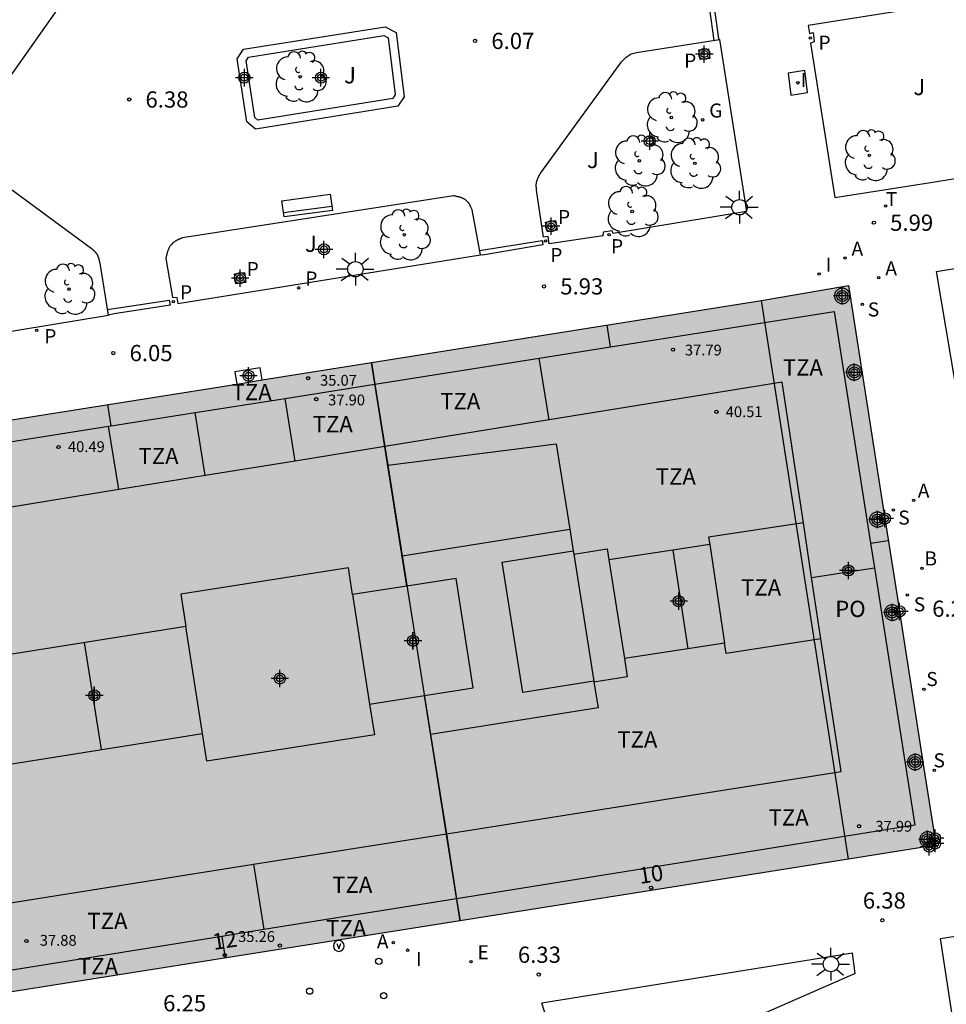
# Model space of a CAD drawing. Units: metres. Extents: x 582394 to 582751, y 4795040 to 4795291.
# Drawn here: x 582604 to 582647, y 4795066 to 4795112 of the extents above; entities that cross this region are included whole.
import ezdxf
from ezdxf.enums import TextEntityAlignment as Align

# ---------------------------------------------------------------- set-up
doc = ezdxf.new("R2010")
doc.units = ezdxf.units.M
doc.header["$MEASUREMENT"] = 0
for name, color, linetype in [('020204', 9, 'Continuous'), ('020308', 9, 'Continuous'), ('050102', 4, 'Continuous'), ('060121', 9, 'Continuous'), ('060134', 9, 'Continuous'), ('070105', 6, 'Continuous'), ('070117', 9, 'Continuous'), ('080104', 9, 'Continuous'), ('080110', 9, 'Continuous'), ('080118', 9, 'Continuous'), ('080201', 9, 'Continuous'), ('080202', 9, 'Continuous'), ('080303', 9, 'Continuous'), ('080308', 9, 'Continuous'), ('080311', 9, 'Continuous'), ('080315', 9, 'Continuous'), ('090111', 4, 'Continuous'), ('090202', 1, 'Continuous'), ('090213', 9, 'Continuous'), ('100105', 3, 'Continuous'), ('100202', 3, 'Continuous'), ('100302', 7, 'Continuous'), ('200202', 4, 'Continuous'), ('200205', 4, 'Continuous'), ('200302', 4, 'Continuous'), ('200305', 4, 'Continuous'), ('210203', 4, 'Continuous'), ('210204', 9, 'Continuous'), ('210205', 4, 'Continuous'), ('210303', 4, 'Continuous'), ('210304', 9, 'Continuous'), ('210305', 4, 'Continuous'), ('220205', 1, 'Continuous'), ('220305', 1, 'Continuous'), ('230204', 9, 'Continuous'), ('230304', 9, 'Continuous'), ('240205', 1, 'Continuous'), ('240305', 1, 'Continuous'), ('250206', 9, 'Continuous'), ('260202', 9, 'Continuous'), ('270104', 9, 'Continuous'), ('270204', 9, 'Continuous'), ('270304', 9, 'Continuous'), ('990501', 21, 'Continuous'), ('990507', 41, 'Continuous'), ('C_Edificios', 5, 'Continuous'), ('Centroides', 1, 'Continuous')]:
    doc.layers.add(name, color=color, linetype=linetype)
doc.layers.add('080111', color=7, linetype='Continuous', lineweight=30)
doc.layers.add('080119', color=7, linetype='Continuous', lineweight=30)
doc.styles.add('ARIAL', font='arial.ttf', dxfattribs={"height": 1})
doc.styles.add('ARIALI', font='ariali.ttf', dxfattribs={"height": 1})
doc.styles.add('ROMANS', font='romans__.ttf', dxfattribs={"height": 1})
doc.styles.get("Standard").update_dxf_attribs({"font": 'arial.ttf'})

# ---------------------------------------------------------------- blocks, each defined once
blk = doc.blocks.new('Centroide')
for points in [[(0.402, 0), (-0.402, 0)], [(0, -0.402), (0, 0.402)]]:
    blk.add_lwpolyline(points)
for radius in [0.256, 0.159]:
    blk.add_circle((0, 0), radius)
blk = doc.blocks.new('PLUVI2')
blk.add_circle((0, 0), 0.055)
blk = doc.blocks.new('PUNTO')
blk.add_circle((0, 0), 0.075)
blk = doc.blocks.new('SANEA')
blk.add_circle((0, 0), 0.055)
blk = doc.blocks.new('ABAS')
blk.add_circle((0, 0), 0.055)
blk = doc.blocks.new('HUEPIV')
blk.add_circle((0, 0), 0.145)
blk = doc.blocks.new('COTAPU')
blk.add_circle((0, 0), 0.075)
blk = doc.blocks.new('RETEL')
blk.add_circle((0, 0), 0.055)
blk = doc.blocks.new('FAROLA')
for p, q in [((-0.63, 0.51), (-0.255, 0.245)), ((0, 0.355), (0, 0.755)), ((0.605, 0.49), (0.276, 0.223)), ((-0.355, 0), (-0.895, 0)), ((0.355, 0), (0.855, 0)), ((-0.65, -0.52), (-0.255, -0.24)), ((0, -0.355), (0, -0.755)), ((0.585, -0.52), (0.256, -0.246))]:
    blk.add_line(p, q)
blk.add_circle((0, 0), 0.355)
blk = doc.blocks.new('REGELE')
blk.add_circle((0, 0), 0.055)
blk = doc.blocks.new('BloquePortal')
blk.add_circle((0, 0), 0.075)
at = {"flags": 5}
blk.add_attdef('INDICE', text='', height=0.75, dxfattribs=at).set_placement((0, 0), align=Align.MIDDLE_CENTER)
blk = doc.blocks.new('PLUVI3')
blk.add_circle((0, 0), 0.055)
blk = doc.blocks.new('REGAS')
blk.add_circle((0, 0), 0.055)
blk = doc.blocks.new('BOCAR')
blk.add_circle((0, 0), 0.055)
blk = doc.blocks.new('VADO')
blk.add_lwpolyline([(0, 0.25, 1), (0, -0.25, 1)], format="xyb", close=True)
blk.add_lwpolyline([(-0.094, 0.108), (0.001, -0.14), (0.094, 0.106)])
blk = doc.blocks.new('BANCO')
blk.add_line((1.125, 0.1875), (-1.125, 0.1875))
blk.add_lwpolyline([(1.125, 0.75), (1.125, 0), (-1.125, 0), (-1.125, 0.75)], close=True)
blk = doc.blocks.new('ARBOL')
blk.add_circle((0, 0), 0.0587)
for centre, radius, start, end in [((-0.564, 0.381), 0.532, 92.28, 254.58), ((-0.28, 0.855), 0.3, 359.2878, 173.6078), ((0.097, 0.97), 0.21, 23.1565, 160.4665), ((0.438, 0.881), 0.24, 301.578, 139.328), ((0.656, 0.288), 0.443, 319.8556, 114.7656), ((-0.091, 0.321), 0.12, 119.14, 310.56), ((0.819, -0.249), 0.383, 235.5275, 62.0275), ((-0.556, -0.339), 0.555, 142.64, 266.54), ((-0.039, -0.384), 0.21, 189.64, 323.88), ((0.299, -0.624), 0.532, 224.67, 0.24), ((-0.301, -0.676), 0.45, 213.78, 295.32)]:
    blk.add_arc(centre, radius, start, end)
blk = doc.blocks.new('REIND')
blk.add_circle((0, 0), 0.055)

msp = doc.modelspace()

# ---------------------------------------------------------------- hatches: boundary and pattern name
at = {"layer": '990501'}
h = msp.add_hatch(color=256, dxfattribs=at)
h.paths.add_polyline_path([(582642.411, 4795099.581), (582638.384, 4795098.885), (582597.817, 4795092.435), (582599.533, 4795081.55), (582600.714, 4795074.109), (582601.896, 4795066.669), (582646.445, 4795073.727)], flags=0)
h.paths.add_polyline_path([(582625.069, 4795080.999), (582620.282, 4795080.252), (582619.493, 4795085.307), (582624.28, 4795086.054)], flags=0)
h.paths.add_polyline_path([(582612.568, 4795078.897), (582603.367, 4795077.436), (582602.582, 4795082.378), (582611.796, 4795083.84)], flags=0)
at = {"layer": '990507'}
for points in [[(582624.28, 4795086.054), (582619.493, 4795085.307), (582620.282, 4795080.252), (582625.069, 4795080.999)], [(582611.796, 4795083.84), (582602.582, 4795082.378), (582603.367, 4795077.436), (582612.568, 4795078.897)]]:
    msp.add_hatch(color=256, dxfattribs=at).paths.add_polyline_path(points, flags=0)

# ---------------------------------------------------------------- linework, layer by layer
at = {"layer": '050102', "flags": 128}
for points in [[(582636.202, 4795110.901), (582635.802, 4795113.81), (582635.998, 4795113.847), (582636.399, 4795110.985), (582636.455, 4795110.94)], [(582625.366, 4795101.204), (582628.256, 4795101.662), (582628.286, 4795101.458), (582625.494, 4795100.987), (582625.404, 4795100.996)], [(582608.181, 4795098.479), (582611.017, 4795098.911), (582611.072, 4795098.676), (582608.488, 4795098.267), (582608.225, 4795098.212)]]:
    msp.add_lwpolyline(points, dxfattribs=at)
at = {"layer": '060121', "flags": 128}
for points in [[(582635.995, 4795110.067), (582635.549, 4795110.012), (582635.494, 4795110.458), (582635.94, 4795110.513), (582635.995, 4795110.067)], [(582628.949, 4795102.136), (582628.495, 4795102.056), (582628.415, 4795102.51), (582628.869, 4795102.59), (582628.949, 4795102.136)], [(582614.563, 4795099.719), (582614.097, 4795099.66), (582614.038, 4795100.126), (582614.504, 4795100.185), (582614.563, 4795099.719)]]:
    msp.add_lwpolyline(points, dxfattribs=at)
at = {"layer": '060134', "flags": 128}
for points in [[(582642.723, 4795067.815), (582633.857, 4795063.928)], [(582628.609, 4795065.284), (582628.235, 4795066.438)]]:
    msp.add_lwpolyline(points, dxfattribs=at)
at = {"layer": '070105', "flags": 128}
msp.add_lwpolyline([(582614.165, 4795110.052), (582614.459, 4795110.493), (582621.006, 4795111.532), (582621.513, 4795111.268), (582621.88, 4795108.297), (582621.582, 4795107.859), (582615.012, 4795106.801), (582614.605, 4795107.137), (582614.165, 4795110.052)], dxfattribs=at)
at = {"layer": '070117', "flags": 128}
for points in [[(582642.475, 4795099.101), (582642.473, 4795099.136), (582642.468, 4795099.171), (582642.459, 4795099.205), (582642.447, 4795099.239), (582642.431, 4795099.271), (582642.413, 4795099.301), (582642.391, 4795099.329), (582642.367, 4795099.355), (582642.341, 4795099.379), (582642.312, 4795099.399), (582642.281, 4795099.417), (582642.249, 4795099.432), (582642.215, 4795099.443), (582642.181, 4795099.451), (582642.145, 4795099.455), (582642.11, 4795099.456), (582642.075, 4795099.454), (582642.04, 4795099.447), (582642.005, 4795099.438), (582641.972, 4795099.425), (582641.941, 4795099.409), (582641.911, 4795099.389), (582641.883, 4795099.367), (582641.858, 4795099.343), (582641.835, 4795099.315), (582641.815, 4795099.286), (582641.798, 4795099.255), (582641.784, 4795099.222), (582641.774, 4795099.188), (582641.767, 4795099.154), (582641.763, 4795099.118), (582641.763, 4795099.083), (582641.767, 4795099.047), (582641.774, 4795099.013), (582641.784, 4795098.979), (582641.798, 4795098.946), (582641.815, 4795098.915), (582641.835, 4795098.886), (582641.858, 4795098.858), (582641.883, 4795098.834), (582641.911, 4795098.812), (582641.941, 4795098.792), (582641.972, 4795098.776), (582642.005, 4795098.763), (582642.04, 4795098.754), (582642.075, 4795098.747), (582642.11, 4795098.745), (582642.145, 4795098.746), (582642.181, 4795098.75), (582642.215, 4795098.758), (582642.249, 4795098.769), (582642.281, 4795098.784), (582642.312, 4795098.802), (582642.341, 4795098.822), (582642.367, 4795098.846), (582642.391, 4795098.872), (582642.413, 4795098.9), (582642.431, 4795098.93), (582642.447, 4795098.962), (582642.459, 4795098.996), (582642.468, 4795099.03), (582642.473, 4795099.065), (582642.475, 4795099.101)], [(582643.026, 4795095.573), (582643.024, 4795095.608), (582643.019, 4795095.643), (582643.01, 4795095.677), (582642.998, 4795095.711), (582642.982, 4795095.743), (582642.964, 4795095.773), (582642.942, 4795095.801), (582642.918, 4795095.827), (582642.892, 4795095.851), (582642.863, 4795095.871), (582642.832, 4795095.889), (582642.8, 4795095.904), (582642.766, 4795095.915), (582642.732, 4795095.923), (582642.696, 4795095.927), (582642.661, 4795095.928), (582642.626, 4795095.926), (582642.591, 4795095.919), (582642.556, 4795095.91), (582642.523, 4795095.897), (582642.492, 4795095.881), (582642.462, 4795095.861), (582642.434, 4795095.839), (582642.409, 4795095.815), (582642.386, 4795095.787), (582642.366, 4795095.758), (582642.349, 4795095.727), (582642.335, 4795095.694), (582642.325, 4795095.66), (582642.318, 4795095.626), (582642.314, 4795095.59), (582642.314, 4795095.555), (582642.318, 4795095.519), (582642.325, 4795095.485), (582642.335, 4795095.451), (582642.349, 4795095.418), (582642.366, 4795095.387), (582642.386, 4795095.358), (582642.409, 4795095.33), (582642.434, 4795095.306), (582642.462, 4795095.284), (582642.492, 4795095.264), (582642.523, 4795095.248), (582642.556, 4795095.235), (582642.591, 4795095.226), (582642.626, 4795095.219), (582642.661, 4795095.217), (582642.696, 4795095.218), (582642.732, 4795095.222), (582642.766, 4795095.23), (582642.8, 4795095.241), (582642.832, 4795095.256), (582642.863, 4795095.274), (582642.892, 4795095.294), (582642.918, 4795095.318), (582642.942, 4795095.344), (582642.964, 4795095.372), (582642.982, 4795095.402), (582642.998, 4795095.434), (582643.01, 4795095.468), (582643.019, 4795095.502), (582643.024, 4795095.537), (582643.026, 4795095.573)], [(582644.104, 4795088.731), (582644.1, 4795088.703), (582644.091, 4795088.669), (582644.079, 4795088.635), (582644.063, 4795088.603), (582644.045, 4795088.573), (582644.023, 4795088.545), (582643.999, 4795088.519), (582643.973, 4795088.495), (582643.944, 4795088.475), (582643.913, 4795088.457), (582643.881, 4795088.442), (582643.847, 4795088.431), (582643.813, 4795088.423), (582643.777, 4795088.419), (582643.742, 4795088.418), (582643.707, 4795088.42), (582643.672, 4795088.427), (582643.637, 4795088.436), (582643.604, 4795088.449), (582643.573, 4795088.465), (582643.543, 4795088.485), (582643.515, 4795088.507), (582643.49, 4795088.531), (582643.467, 4795088.559), (582643.447, 4795088.588), (582643.43, 4795088.619), (582643.416, 4795088.652), (582643.406, 4795088.686), (582643.399, 4795088.72), (582643.395, 4795088.756), (582643.395, 4795088.791), (582643.399, 4795088.827), (582643.406, 4795088.861), (582643.416, 4795088.895), (582643.43, 4795088.928), (582643.447, 4795088.959), (582643.467, 4795088.988), (582643.49, 4795089.016), (582643.515, 4795089.04), (582643.543, 4795089.062), (582643.573, 4795089.082), (582643.604, 4795089.098), (582643.637, 4795089.111), (582643.672, 4795089.12), (582643.707, 4795089.127), (582643.742, 4795089.129), (582643.777, 4795089.128), (582643.813, 4795089.124), (582643.847, 4795089.116), (582643.881, 4795089.105), (582643.913, 4795089.09), (582643.944, 4795089.072), (582643.973, 4795089.052), (582643.999, 4795089.028), (582644.023, 4795089.002), (582644.045, 4795088.974), (582644.063, 4795088.944), (582644.074, 4795088.921)], [(582644.074, 4795088.921), (582644.079, 4795088.912), (582644.091, 4795088.878), (582644.1, 4795088.844), (582644.105, 4795088.809), (582644.107, 4795088.774), (582644.105, 4795088.738), (582644.104, 4795088.731)], [(582644.742, 4795084.645), (582644.739, 4795084.65), (582644.721, 4795084.68), (582644.699, 4795084.708), (582644.675, 4795084.734), (582644.649, 4795084.758), (582644.62, 4795084.778), (582644.589, 4795084.796), (582644.557, 4795084.811), (582644.523, 4795084.822), (582644.489, 4795084.83), (582644.453, 4795084.834), (582644.418, 4795084.835), (582644.383, 4795084.833), (582644.348, 4795084.826), (582644.313, 4795084.817), (582644.28, 4795084.804), (582644.249, 4795084.788), (582644.219, 4795084.768), (582644.191, 4795084.746), (582644.166, 4795084.722), (582644.143, 4795084.694), (582644.123, 4795084.665), (582644.106, 4795084.634), (582644.092, 4795084.601), (582644.082, 4795084.567), (582644.075, 4795084.533), (582644.071, 4795084.497), (582644.071, 4795084.462), (582644.075, 4795084.426), (582644.082, 4795084.392), (582644.092, 4795084.358), (582644.106, 4795084.325), (582644.123, 4795084.294), (582644.143, 4795084.265), (582644.166, 4795084.237), (582644.191, 4795084.213), (582644.219, 4795084.191), (582644.249, 4795084.171), (582644.28, 4795084.155), (582644.313, 4795084.142), (582644.348, 4795084.133), (582644.383, 4795084.126), (582644.418, 4795084.124), (582644.453, 4795084.125), (582644.489, 4795084.129), (582644.523, 4795084.137), (582644.557, 4795084.148), (582644.589, 4795084.163), (582644.62, 4795084.181), (582644.649, 4795084.201), (582644.675, 4795084.225), (582644.699, 4795084.251), (582644.721, 4795084.279), (582644.739, 4795084.309), (582644.755, 4795084.341), (582644.767, 4795084.375), (582644.776, 4795084.409), (582644.777, 4795084.417)], [(582644.777, 4795084.417), (582644.781, 4795084.444), (582644.783, 4795084.48), (582644.781, 4795084.515), (582644.776, 4795084.55), (582644.767, 4795084.584), (582644.755, 4795084.618), (582644.742, 4795084.645)], [(582645.828, 4795077.682), (582645.817, 4795077.713), (582645.801, 4795077.745), (582645.783, 4795077.775), (582645.761, 4795077.803), (582645.737, 4795077.829), (582645.711, 4795077.853), (582645.682, 4795077.873), (582645.651, 4795077.891), (582645.619, 4795077.906), (582645.585, 4795077.917), (582645.551, 4795077.925), (582645.515, 4795077.929), (582645.48, 4795077.93), (582645.445, 4795077.928), (582645.41, 4795077.921), (582645.375, 4795077.912), (582645.342, 4795077.899), (582645.311, 4795077.883), (582645.281, 4795077.863), (582645.253, 4795077.841), (582645.228, 4795077.817), (582645.205, 4795077.789), (582645.185, 4795077.76), (582645.168, 4795077.729), (582645.154, 4795077.696), (582645.144, 4795077.662), (582645.137, 4795077.628), (582645.133, 4795077.592), (582645.133, 4795077.557), (582645.137, 4795077.521), (582645.144, 4795077.487), (582645.154, 4795077.453), (582645.168, 4795077.42), (582645.185, 4795077.389), (582645.205, 4795077.36), (582645.228, 4795077.332), (582645.253, 4795077.308), (582645.281, 4795077.286), (582645.311, 4795077.266), (582645.342, 4795077.25), (582645.375, 4795077.237), (582645.41, 4795077.228), (582645.445, 4795077.221), (582645.48, 4795077.219), (582645.515, 4795077.22), (582645.551, 4795077.224), (582645.585, 4795077.232), (582645.619, 4795077.243), (582645.651, 4795077.258), (582645.682, 4795077.276), (582645.711, 4795077.296), (582645.737, 4795077.32), (582645.761, 4795077.346), (582645.783, 4795077.374), (582645.801, 4795077.404), (582645.817, 4795077.436), (582645.829, 4795077.47), (582645.838, 4795077.504), (582645.843, 4795077.539), (582645.845, 4795077.573)], [(582646.377, 4795074.162), (582646.373, 4795074.17), (582646.355, 4795074.2), (582646.333, 4795074.228), (582646.309, 4795074.254), (582646.283, 4795074.278), (582646.254, 4795074.298), (582646.223, 4795074.316), (582646.191, 4795074.331), (582646.157, 4795074.342), (582646.123, 4795074.35), (582646.087, 4795074.354), (582646.052, 4795074.355), (582646.017, 4795074.353), (582645.982, 4795074.346), (582645.947, 4795074.337), (582645.914, 4795074.324), (582645.883, 4795074.308), (582645.853, 4795074.288), (582645.825, 4795074.266), (582645.8, 4795074.242), (582645.777, 4795074.214), (582645.757, 4795074.185), (582645.74, 4795074.154), (582645.726, 4795074.121), (582645.716, 4795074.087), (582645.709, 4795074.053), (582645.705, 4795074.017), (582645.705, 4795073.982), (582645.709, 4795073.946), (582645.716, 4795073.912), (582645.726, 4795073.878), (582645.74, 4795073.845), (582645.757, 4795073.814), (582645.777, 4795073.785), (582645.8, 4795073.757), (582645.825, 4795073.733), (582645.853, 4795073.711), (582645.883, 4795073.691), (582645.914, 4795073.675), (582645.947, 4795073.662), (582645.98, 4795073.653)], [(582646.244, 4795073.695), (582646.254, 4795073.701), (582646.283, 4795073.721), (582646.309, 4795073.745), (582646.333, 4795073.771), (582646.355, 4795073.799), (582646.373, 4795073.829), (582646.389, 4795073.861), (582646.401, 4795073.895), (582646.41, 4795073.929), (582646.411, 4795073.941)], [(582646.411, 4795073.941), (582646.415, 4795073.964), (582646.417, 4795074), (582646.415, 4795074.035), (582646.41, 4795074.07), (582646.401, 4795074.104), (582646.389, 4795074.138), (582646.377, 4795074.162)], [(582645.98, 4795073.653), (582645.982, 4795073.653), (582646.017, 4795073.646), (582646.052, 4795073.644), (582646.087, 4795073.645), (582646.123, 4795073.649), (582646.157, 4795073.657), (582646.191, 4795073.668), (582646.223, 4795073.683), (582646.244, 4795073.695)]]:
    msp.add_lwpolyline(points, dxfattribs=at)
at = {"layer": '080104', "flags": 128}
msp.add_lwpolyline([(582642.413, 4795073.088), (582638.384, 4795098.885)], dxfattribs=at)
at = {"layer": '080110', "flags": 128}
for points in [[(582631.414, 4795096.746), (582641.748, 4795098.378), (582643.427, 4795087.677)], [(582631.414, 4795096.746), (582631.255, 4795097.752)], [(582628.118, 4795096.226), (582631.414, 4795096.746)], [(582620.528, 4795095.027), (582628.118, 4795096.226)], [(582628.579, 4795093.374), (582628.118, 4795096.226)], [(582620.37, 4795096.021), (582620.528, 4795095.027)], [(582616.376, 4795094.371), (582620.528, 4795095.027)], [(582620.528, 4795095.027), (582620.986, 4795092.144)], [(582640.323, 4795088.619), (582639.338, 4795095.116), (582628.579, 4795093.374)], [(582612.217, 4795093.714), (582616.376, 4795094.371)], [(582616.844, 4795091.474), (582616.376, 4795094.371)], [(582608.35, 4795093.104), (582608.196, 4795094.086)], [(582608.35, 4795093.104), (582612.217, 4795093.714)], [(582612.688, 4795090.801), (582612.217, 4795093.714)], [(582602.963, 4795092.253), (582608.224, 4795093.084)], [(582608.224, 4795093.084), (582608.35, 4795093.104)], [(582608.698, 4795090.154), (582608.224, 4795093.084)], [(582628.579, 4795093.374), (582620.986, 4795092.144)], [(582620.986, 4795092.144), (582616.844, 4795091.474)], [(582620.986, 4795092.144), (582621.122, 4795091.286)], [(582621.122, 4795091.286), (582628.9, 4795092.268), (582629.527, 4795088.328)], [(582616.844, 4795091.474), (582612.688, 4795090.801)], [(582621.122, 4795091.286), (582621.788, 4795087.097)], [(582612.688, 4795090.801), (582608.698, 4795090.154)], [(582608.698, 4795090.154), (582603.441, 4795089.303)], [(582640.323, 4795088.619), (582635.942, 4795087.955), (582635.994, 4795087.614)], [(582640.704, 4795086.103), (582640.323, 4795088.619)], [(582621.788, 4795087.097), (582629.527, 4795088.328)], [(582629.527, 4795088.328), (582629.686, 4795087.327)], [(582635.994, 4795087.614), (582634.293, 4795087.356)], [(582635.994, 4795087.614), (582636.683, 4795083.064)], [(582643.427, 4795087.677), (582644.248, 4795087.806)], [(582643.427, 4795087.677), (582643.605, 4795086.543)], [(582621.788, 4795087.097), (582623.099, 4795078.847)], [(582630.642, 4795081.311), (582627.356, 4795080.789), (582626.401, 4795086.804), (582629.686, 4795087.327)], [(582629.686, 4795087.327), (582629.711, 4795087.169)], [(582629.711, 4795087.169), (582631.251, 4795087.414), (582631.332, 4795086.908)], [(582629.711, 4795087.169), (582630.642, 4795081.311)], [(582634.293, 4795087.356), (582631.332, 4795086.908)], [(582634.293, 4795087.356), (582634.981, 4795082.806)], [(582631.332, 4795086.908), (582632.055, 4795082.363)], [(582619.493, 4795085.307), (582619.301, 4795086.54), (582611.563, 4795085.333), (582611.796, 4795083.84)], [(582643.605, 4795086.543), (582645.47, 4795074.657), (582624.304, 4795071.265)], [(582640.704, 4795086.103), (582643.605, 4795086.543)], [(582641.135, 4795083.259), (582640.704, 4795086.103)], [(582607.103, 4795083.096), (582607.888, 4795078.154)], [(582623.828, 4795074.261), (582642.062, 4795077.141), (582641.135, 4795083.259)], [(582636.683, 4795083.064), (582634.981, 4795082.806)], [(582641.135, 4795083.259), (582636.754, 4795082.595), (582636.683, 4795083.064)], [(582634.981, 4795082.806), (582632.055, 4795082.363)], [(582632.055, 4795082.363), (582632.19, 4795081.509), (582630.65, 4795081.264)], [(582630.65, 4795081.264), (582630.838, 4795080.077), (582623.099, 4795078.847)], [(582630.642, 4795081.311), (582630.65, 4795081.264)], [(582620.282, 4795080.252), (582620.505, 4795078.825), (582612.767, 4795077.619), (582612.568, 4795078.897)], [(582623.099, 4795078.847), (582623.828, 4795074.261)], [(582614.922, 4795072.854), (582623.828, 4795074.261)], [(582623.828, 4795074.261), (582624.304, 4795071.265)], [(582601.257, 4795070.696), (582614.922, 4795072.854)], [(582614.922, 4795072.854), (582615.399, 4795069.838)], [(582624.304, 4795071.265), (582615.399, 4795069.838)], [(582624.304, 4795071.265), (582624.466, 4795070.245)], [(582615.399, 4795069.838), (582613.455, 4795069.526)], [(582613.455, 4795069.526), (582601.74, 4795067.649)], [(582613.455, 4795069.526), (582613.615, 4795068.526)]]:
    msp.add_lwpolyline(points, dxfattribs=at)
at = {"layer": '080111', "flags": 128}
for points in [[(582638.384, 4795098.885), (582642.411, 4795099.581), (582644.074, 4795088.921)], [(582620.37, 4795096.021), (582638.384, 4795098.885)], [(582615.32, 4795095.218), (582620.37, 4795096.021)], [(582599.533, 4795081.55), (582597.817, 4795092.435), (582614.152, 4795095.033)], [(582614.152, 4795095.033), (582615.32, 4795095.218)], [(582644.074, 4795088.921), (582644.104, 4795088.731)], [(582644.104, 4795088.731), (582644.742, 4795084.645)], [(582644.742, 4795084.645), (582644.777, 4795084.417)], [(582644.777, 4795084.417), (582645.828, 4795077.682)], [(582645.828, 4795077.682), (582645.845, 4795077.573)], [(582645.845, 4795077.573), (582645.845, 4795077.571), (582646.377, 4795074.162)], [(582646.411, 4795073.941), (582646.445, 4795073.727), (582646.244, 4795073.695)], [(582646.377, 4795074.162), (582646.411, 4795073.941)], [(582645.98, 4795073.653), (582642.413, 4795073.088)], [(582646.244, 4795073.695), (582645.98, 4795073.653)], [(582642.413, 4795073.088), (582624.466, 4795070.245)], [(582624.466, 4795070.245), (582601.896, 4795066.669)]]:
    msp.add_lwpolyline(points, dxfattribs=at)
at = {"layer": '080118', "flags": 128}
for points in [[(582622.01, 4795085.7), (582620.37, 4795096.021)], [(582624.466, 4795070.245), (582622.813, 4795080.647)]]:
    msp.add_lwpolyline(points, dxfattribs=at)
at = {"layer": '080119', "flags": 128}
for points in [[(582624.28, 4795086.054), (582622.01, 4795085.7)], [(582622.813, 4795080.647), (582625.069, 4795080.999), (582624.28, 4795086.054)], [(582622.01, 4795085.7), (582619.493, 4795085.307), (582620.282, 4795080.252), (582622.813, 4795080.647)], [(582611.796, 4795083.84), (582602.582, 4795082.378), (582603.367, 4795077.436), (582612.568, 4795078.897), (582611.796, 4795083.84)]]:
    msp.add_lwpolyline(points, dxfattribs=at)
at = {"layer": '090111', "flags": 128}
msp.add_lwpolyline([(582615.32, 4795095.218), (582615.23, 4795095.782), (582614.062, 4795095.596), (582614.152, 4795095.033)], dxfattribs=at)
at = {"layer": '100105', "flags": 128}
for points in [[(582603.662, 4795109.201), (582607.369, 4795114.483)], [(582645.814, 4795112.415), (582640.552, 4795111.59), (582640.604, 4795111.222), (582640.769, 4795111.262), (582640.825, 4795110.837), (582640.66, 4795110.768), (582641.784, 4795103.65), (582645.908, 4795104.292), (582646.589, 4795104.407), (582654.568, 4795105.7)], [(582614.578, 4795109.96), (582614.692, 4795110.13), (582620.939, 4795111.122), (582621.147, 4795111.014), (582621.47, 4795108.396), (582621.351, 4795108.222), (582615.126, 4795107.219), (582614.973, 4795107.345), (582614.578, 4795109.96)], [(582628.109, 4795104.641), (582628.115, 4795104.651), (582628.12, 4795104.661), (582628.126, 4795104.671), (582628.136, 4795104.691), (582628.148, 4795104.711), (582628.153, 4795104.721), (582628.159, 4795104.731), (582628.164, 4795104.74), (582628.176, 4795104.76), (582628.181, 4795104.77), (582628.187, 4795104.78), (582631.927, 4795109.908), (582632.138, 4795110.12), (582632.37, 4795110.281), (582632.619, 4795110.348), (582636.455, 4795110.94), (582637.689, 4795103.003), (582631.533, 4795101.985), (582631.485, 4795102.103), (582631.077, 4795102.052), (582631.064, 4795101.874), (582628.582, 4795101.501), (582628.54, 4795101.845), (582628.323, 4795101.81), (582627.999, 4795103.986), (582627.998, 4795103.999), (582627.996, 4795104.011), (582627.995, 4795104.024), (582627.993, 4795104.036), (582627.992, 4795104.049), (582627.991, 4795104.062), (582627.99, 4795104.074), (582627.988, 4795104.087), (582627.987, 4795104.099), (582627.986, 4795104.112), (582627.985, 4795104.125), (582627.985, 4795104.137), (582627.984, 4795104.15), (582627.983, 4795104.162), (582627.983, 4795104.175), (582627.983, 4795104.187), (582627.983, 4795104.2), (582627.983, 4795104.212), (582627.983, 4795104.225), (582627.984, 4795104.237), (582627.984, 4795104.25), (582627.985, 4795104.262), (582627.988, 4795104.287), (582627.991, 4795104.308), (582627.992, 4795104.319), (582627.994, 4795104.33), (582627.996, 4795104.341), (582627.998, 4795104.351), (582628, 4795104.362), (582628.003, 4795104.373), (582628.006, 4795104.383), (582628.008, 4795104.394), (582628.011, 4795104.404), (582628.014, 4795104.415), (582628.017, 4795104.425), (582628.021, 4795104.436), (582628.024, 4795104.446), (582628.028, 4795104.456), (582628.031, 4795104.467), (582628.039, 4795104.487), (582628.043, 4795104.498), (582628.051, 4795104.518), (582628.06, 4795104.538), (582628.069, 4795104.559), (582628.074, 4795104.569), (582628.079, 4795104.58), (582628.094, 4795104.61)], [(582597.263, 4795096.416), (582608.225, 4795098.212), (582607.83, 4795100.611), (582607.826, 4795100.629), (582607.822, 4795100.648), (582607.818, 4795100.666), (582607.814, 4795100.684), (582607.81, 4795100.702), (582607.805, 4795100.721), (582607.801, 4795100.739), (582607.796, 4795100.757), (582607.792, 4795100.775), (582607.787, 4795100.793), (582607.782, 4795100.81), (582607.777, 4795100.828), (582607.771, 4795100.845), (582607.765, 4795100.863), (582607.759, 4795100.88), (582607.753, 4795100.897), (582607.746, 4795100.913), (582607.739, 4795100.93), (582607.732, 4795100.946), (582607.724, 4795100.962), (582607.716, 4795100.978), (582607.708, 4795100.994), (582607.691, 4795101.022), (582607.672, 4795101.05), (582607.663, 4795101.062), (582607.654, 4795101.075), (582607.644, 4795101.087), (582607.634, 4795101.099), (582607.624, 4795101.111), (582607.614, 4795101.123), (582607.603, 4795101.134), (582607.592, 4795101.145), (582607.581, 4795101.157), (582607.569, 4795101.168), (582607.558, 4795101.179), (582607.546, 4795101.19), (582607.534, 4795101.201), (582607.522, 4795101.211), (582607.51, 4795101.222), (582607.498, 4795101.233), (582607.486, 4795101.243), (582607.474, 4795101.254), (582607.461, 4795101.265), (582607.449, 4795101.275), (582607.436, 4795101.286), (582607.424, 4795101.296), (582603.081, 4795104.469)], [(582628.094, 4795104.61), (582628.099, 4795104.621)], [(582628.099, 4795104.621), (582628.109, 4795104.641)], [(582624.159, 4795103.722), (582611.634, 4795101.782), (582611.611, 4795101.772), (582611.588, 4795101.763), (582611.566, 4795101.753), (582611.543, 4795101.743), (582611.52, 4795101.734), (582611.498, 4795101.724), (582611.476, 4795101.714), (582611.453, 4795101.703), (582611.431, 4795101.693), (582611.41, 4795101.683), (582611.388, 4795101.672), (582611.367, 4795101.661), (582611.346, 4795101.649), (582611.326, 4795101.638), (582611.305, 4795101.626), (582611.286, 4795101.614), (582611.266, 4795101.601), (582611.248, 4795101.588), (582611.229, 4795101.574), (582611.211, 4795101.56), (582611.194, 4795101.546), (582611.177, 4795101.531), (582611.141, 4795101.495), (582611.108, 4795101.457), (582611.09, 4795101.434), (582611.073, 4795101.411), (582611.057, 4795101.387), (582611.042, 4795101.362), (582611.028, 4795101.337), (582611.015, 4795101.31), (582611.002, 4795101.284), (582610.99, 4795101.256), (582610.979, 4795101.228), (582610.968, 4795101.2), (582610.957, 4795101.171), (582610.948, 4795101.141), (582610.938, 4795101.112), (582610.929, 4795101.082), (582610.92, 4795101.051), (582610.912, 4795101.021), (582610.904, 4795100.99), (582610.896, 4795100.959), (582610.888, 4795100.928), (582610.88, 4795100.896), (582610.873, 4795100.865), (582610.865, 4795100.834), (582611.182, 4795099.036), (582611.38, 4795099.033), (582611.428, 4795098.746), (582625.404, 4795100.996), (582625.024, 4795103.072), (582625.015, 4795103.092), (582625.005, 4795103.113), (582624.996, 4795103.133), (582624.986, 4795103.154), (582624.977, 4795103.174), (582624.967, 4795103.194), (582624.957, 4795103.214), (582624.947, 4795103.234), (582624.937, 4795103.254), (582624.927, 4795103.273), (582624.916, 4795103.292), (582624.906, 4795103.311), (582624.895, 4795103.33), (582624.884, 4795103.348), (582624.872, 4795103.366), (582624.86, 4795103.383), (582624.848, 4795103.4), (582624.835, 4795103.417), (582624.822, 4795103.433), (582624.809, 4795103.448), (582624.795, 4795103.463), (582624.781, 4795103.478), (582624.748, 4795103.509), (582624.713, 4795103.537), (582624.692, 4795103.551), (582624.671, 4795103.565), (582624.65, 4795103.578), (582624.627, 4795103.59), (582624.605, 4795103.601), (582624.581, 4795103.611), (582624.557, 4795103.621), (582624.533, 4795103.631), (582624.508, 4795103.639), (582624.483, 4795103.648), (582624.457, 4795103.655), (582624.431, 4795103.663), (582624.405, 4795103.67), (582624.378, 4795103.676), (582624.351, 4795103.683), (582624.324, 4795103.689), (582624.297, 4795103.695), (582624.269, 4795103.7), (582624.242, 4795103.706), (582624.214, 4795103.711), (582624.187, 4795103.717), (582624.159, 4795103.722)], [(582647.344, 4795095.033), (582646.468, 4795100.224), (582653.4, 4795101.363)], [(582686.373, 4795068.733), (582686.712, 4795066.819), (582647.998, 4795060.686), (582646.652, 4795069.423), (582651.441, 4795070.177)], [(582642.723, 4795067.815), (582642.59, 4795068.756), (582628.235, 4795066.438)]]:
    msp.add_lwpolyline(points, dxfattribs=at)
at = {"layer": '270104', "flags": 128}
msp.add_lwpolyline([(582639.615, 4795109.393), (582639.744, 4795108.371), (582640.52, 4795108.489), (582640.391, 4795109.511), (582639.615, 4795109.393)], dxfattribs=at)

# ---------------------------------------------------------------- block references
at = {"layer": '020204', "rotation": 359.9987685839998}
for p in [(582625.157, 4795110.876, 6.074), (582609.178, 4795108.171, 6.376), (582643.582, 4795102.482, 5.986), (582628.341, 4795099.541, 5.934), (582608.443, 4795096.461, 6.052), (582643.97, 4795070.27, 6.376), (582628.1, 4795067.763, 6.334)]:
    msp.add_blockref('COTAPU', p, dxfattribs=at)
at = {"layer": '080201', "rotation": 359.9987685839998}
for p in [(582634.301, 4795096.617, 37.79), (582617.444, 4795095.299, 35.073), (582617.819, 4795094.328, 37.896), (582636.305, 4795093.752, 40.511), (582605.914, 4795092.123, 40.488), (582642.898, 4795074.609, 37.988), (582604.429, 4795069.311, 37.876), (582616.138, 4795069.101, 35.256)]:
    msp.add_blockref('PUNTO', p, dxfattribs=at)
at = {"layer": '080202', "rotation": 359.9987685839998}
for p in [(582633.289, 4795071.771), (582613.589, 4795068.658)]:
    msp.add_blockref('BloquePortal', p, dxfattribs=at)
at = {"layer": '090202', "rotation": 7.584727922932926}
msp.add_blockref('BANCO', (582617.449, 4795102.903), dxfattribs=at)
at = {"layer": '090213', "rotation": 359.9987685839998}
msp.add_blockref('VADO', (582618.86, 4795069.083), dxfattribs=at)
at = {"layer": '100202', "rotation": 359.9987685839998}
for p in [(582617.073, 4795109.221), (582634.221, 4795107.34), (582643.369, 4795105.588), (582632.742, 4795105.34), (582635.308, 4795105.225), (582632.415, 4795103), (582621.889, 4795101.925), (582606.393, 4795099.413)]:
    msp.add_blockref('ARBOL', p, dxfattribs=at)
at = {"layer": '200202', "rotation": 359.9987685839998}
msp.add_blockref('BOCAR', (582645.808, 4795086.52, 6.258), dxfattribs=at)
at = {"layer": '200205', "rotation": 359.9987685839998}
for p in [(582642.24, 4795100.849, 6.141), (582643.803, 4795099.946, 6.132), (582645.414, 4795089.661, 6.258), (582621.381, 4795069.242, 6.256)]:
    msp.add_blockref('ABAS', p, dxfattribs=at)
at = {"layer": '210203', "rotation": 359.9987685839998}
for p in [(582635.721, 4795110.284, 6.05), (582628.68, 4795102.312, 6.09), (582614.295, 4795099.911, 6.186)]:
    msp.add_blockref('PLUVI2', p, dxfattribs=at)
at = {"layer": '210204', "rotation": 359.9987685839998}
for p in [(582643.05, 4795098.709, 6.132), (582644.482, 4795089.215, 6.255), (582645.124, 4795085.293, 6.258), (582645.889, 4795080.933, 6.258), (582646.372, 4795077.188, 6.211)]:
    msp.add_blockref('SANEA', p, dxfattribs=at)
at = {"layer": '210205', "rotation": 359.9987685839998}
for p in [(582640.642, 4795111.007, 5.825), (582628.41, 4795101.642, 5.926), (582631.35, 4795101.934, 5.903), (582617.004, 4795099.473, 6.035), (582611.213, 4795098.837, 5.975), (582604.904, 4795097.514, 6.075)]:
    msp.add_blockref('PLUVI3', p, dxfattribs=at)
at = {"layer": '220205', "rotation": 359.9987685839998}
msp.add_blockref('REGELE', (582624.961, 4795068.36, 6.216), dxfattribs=at)
at = {"layer": '230204', "rotation": 359.9987685839998}
msp.add_blockref('REGAS', (582635.667, 4795107.232, 6.121), dxfattribs=at)
at = {"layer": '240205', "rotation": 359.9987685839998}
msp.add_blockref('RETEL', (582644.125, 4795103.248, 5.99), dxfattribs=at)
at = {"layer": '250206', "rotation": 359.9987685839998}
for p in [(582637.372, 4795103.195), (582619.626, 4795100.334), (582641.595, 4795068.244)]:
    msp.add_blockref('FAROLA', p, dxfattribs=at)
at = {"layer": '260202', "rotation": 359.9987685839998}
for p in [(582620.708, 4795068.369), (582617.512, 4795066.996), (582620.933, 4795066.786)]:
    msp.add_blockref('HUEPIV', p, dxfattribs=at)
at = {"layer": '270204', "rotation": 359.9987685839998}
for p in [(582640.067, 4795108.941, 5.876), (582641.052, 4795100.107, 6.218), (582622.038, 4795068.888, 6.238)]:
    msp.add_blockref('REIND', p, dxfattribs=at)
at = {"layer": 'C_Edificios', "rotation": 359.9987685839998}
for p in [(582634.565, 4795085.004), (582622.286, 4795083.174), (582616.136, 4795081.434), (582607.566, 4795080.655)]:
    msp.add_blockref('Centroide', p, dxfattribs=at)
at = {"layer": 'Centroides', "rotation": 359.9987685839998}
for p in [(582635.747, 4795110.268), (582614.497, 4795109.179), (582618.035, 4795109.179), (582633.224, 4795106.249), (582628.672, 4795102.32), (582618.175, 4795101.25), (582614.299, 4795099.921), (582642.121, 4795099.1), (582614.687, 4795095.412), (582642.674, 4795095.571), (582643.746, 4795088.772), (582644.092, 4795088.822), (582642.401, 4795086.423), (582644.422, 4795084.483), (582644.768, 4795084.533), (582622.289, 4795083.174), (582607.562, 4795080.655), (582645.485, 4795077.575), (582646.054, 4795074.005), (582646.409, 4795074.055), (582646.137, 4795073.665), (582646.409, 4795073.815)]:
    msp.add_blockref('Centroide', p, dxfattribs=at)

# ---------------------------------------------------------------- texts
at = {"layer": '020308', "style": 'ARIAL'}
for s, p in [('6.07', (582625.907, 4795110.501)), ('6.38', (582609.928, 4795107.796)), ('5.99', (582644.332, 4795102.107)), ('5.93', (582629.091, 4795099.166)), ('6.05', (582609.193, 4795096.086)), ('6.26', (582646.274, 4795084.284)), ('6.38', (582643.071, 4795070.81)), ('6.33', (582627.134, 4795068.303)), ('6.25', (582610.743, 4795066.065))]:
    msp.add_text(s, height=0.75, rotation=359.9988, dxfattribs=at).set_placement(p)
at = {"layer": '080303', "style": 'ARIAL'}
for s, p in [('37.79', (582634.849, 4795096.351)), ('35.07', (582617.992, 4795094.954)), ('37.90', (582618.367, 4795094.046)), ('40.51', (582636.735, 4795093.502)), ('40.49', (582606.344, 4795091.889)), ('37.99', (582643.648, 4795074.359)), ('37.88', (582605.044, 4795069.093)), ('35.26', (582614.206, 4795069.268))]:
    msp.add_text(s, height=0.5, rotation=359.9988, dxfattribs=at).set_placement(p)
at = {"layer": '080308', "style": 'ARIALI'}
for s, p in [('10', (582632.775, 4795071.944)), ('12', (582613.086, 4795068.895))]:
    msp.add_text(s, height=0.75, rotation=8.6988, dxfattribs=at).set_placement(p)
at = {"layer": '080311', "style": 'ARIAL'}
for p in [(582639.375, 4795095.423), (582613.906, 4795094.284), (582623.546, 4795093.864), (582617.656, 4795092.804), (582609.606, 4795091.334), (582633.505, 4795090.384), (582637.445, 4795085.264), (582631.725, 4795078.244), (582638.715, 4795074.644), (582618.556, 4795071.535), (582607.246, 4795069.865), (582618.275, 4795069.535), (582606.806, 4795067.775)]:
    msp.add_text('TZA', height=0.75, rotation=359.9988, dxfattribs=at).set_placement(p)
at = {"layer": '080315', "style": 'ARIAL'}
msp.add_text('PO', height=0.75, rotation=359.9988, dxfattribs=at).set_placement((582641.795, 4795084.274))
at = {"layer": '100302', "style": 'ARIAL'}
for p in [(582619.106, 4795108.914), (582645.406, 4795108.373), (582630.326, 4795105.003), (582617.296, 4795101.134)]:
    msp.add_text('J', height=0.75, rotation=359.9988, dxfattribs=at).set_placement(p)
at = {"layer": '200302', "style": 'ROMANS'}
msp.add_text('B', height=0.65, rotation=359.9988, dxfattribs=at).set_placement((582645.917, 4795086.654))
at = {"layer": '200305', "style": 'ROMANS'}
for p in [(582642.546, 4795100.955), (582644.109, 4795100.052), (582645.609, 4795089.784), (582620.617, 4795068.967)]:
    msp.add_text('A', height=0.65, rotation=359.9988, dxfattribs=at).set_placement(p)
at = {"layer": '210303', "style": 'ROMANS'}
for p in [(582634.815, 4795109.638), (582628.986, 4795102.418), (582614.601, 4795100.017)]:
    msp.add_text('P', height=0.65, rotation=359.9988, dxfattribs=at).set_placement(p)
at = {"layer": '210304', "style": 'ROMANS'}
for p in [(582643.299, 4795098.152), (582644.708, 4795088.54), (582645.423, 4795084.533), (582646.002, 4795081.083), (582646.334, 4795077.33)]:
    msp.add_text('S', height=0.65, rotation=359.9988, dxfattribs=at).set_placement(p)
at = {"layer": '210305', "style": 'ROMANS'}
for p in [(582641.021, 4795110.468), (582631.436, 4795101.072), (582628.628, 4795100.662), (582617.31, 4795099.579), (582611.519, 4795098.943), (582605.254, 4795096.916)]:
    msp.add_text('P', height=0.65, rotation=359.9988, dxfattribs=at).set_placement(p)
at = {"layer": '220305', "style": 'ROMANS'}
msp.add_text('E', height=0.65, rotation=359.9988, dxfattribs=at).set_placement((582625.267, 4795068.466))
at = {"layer": '230304', "style": 'ROMANS'}
msp.add_text('G', height=0.65, rotation=359.9988, dxfattribs=at).set_placement((582635.973, 4795107.338))
at = {"layer": '240305', "style": 'ROMANS'}
msp.add_text('T', height=0.65, rotation=359.9988, dxfattribs=at).set_placement((582644.125, 4795103.248))
at = {"layer": '270304', "style": 'ROMANS'}
for p in [(582640.202, 4795108.747), (582641.358, 4795100.213), (582622.432, 4795068.158)]:
    msp.add_text('I', height=0.65, rotation=359.9988, dxfattribs=at).set_placement(p)

doc.saveas('drawing.dxf')
